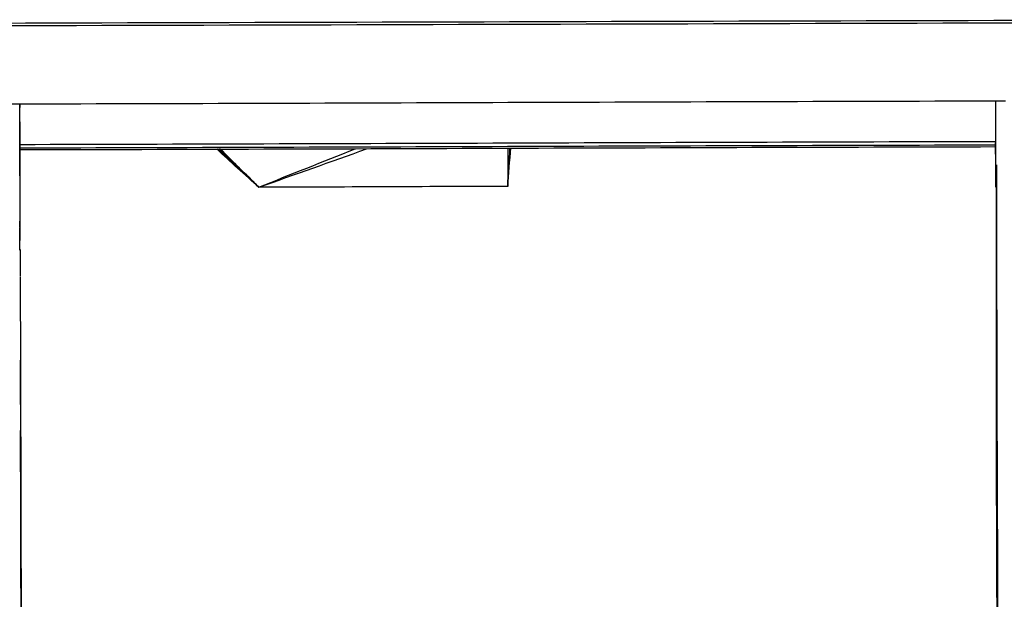
# Model space of a CAD drawing. Units: centimetres. Extents: x 3221 to 4318, y 560 to 1365.
# Drawn here: x 3929 to 3971, y 954 to 979 of the extents above; entities that cross this region are included whole.
import ezdxf

# ---------------------------------------------------------------- set-up
doc = ezdxf.new("R2010")
doc.units = ezdxf.units.CM
doc.header["$MEASUREMENT"] = 0
doc.layers.add('Warstwa 1', color=7, linetype='Continuous')

msp = doc.modelspace()

# ---------------------------------------------------------------- linework, layer by layer
at = {"layer": 'Warstwa 1'}
for points in [[(3984.111, 978.641), (3961.334, 978.578), (3938.558, 978.515), (3915.781, 978.452)], [(3915.781, 978.358), (3938.558, 978.421), (3961.334, 978.484), (3984.111, 978.547)], [(3929.422, 975.113), (3929.422, 975.113), (3929.422, 974.955), (3929.422, 974.955)], [(3929.422, 974.388), (3929.422, 974.577), (3929.422, 974.924), (3929.422, 975.113)], [(3929.422, 972.088), (3929.422, 973.034), (3929.422, 974.01), (3929.422, 974.955)], [(3970.313, 975.239), (3970.313, 974.388), (3970.313, 973.538), (3970.313, 972.687)], [(3970.313, 975.239), (3970.313, 975.207), (3970.313, 974.924), (3970.313, 974.892)], [(3929.422, 974.357), (3929.422, 973.632), (3929.422, 972.845), (3929.422, 972.12)], [(3929.422, 972.088), (3929.422, 972.813), (3929.422, 973.538), (3929.422, 974.262)], [(3970.313, 974.451), (3970.313, 973.506), (3970.313, 972.561), (3970.313, 971.616)], [(3929.422, 973.727), (3929.422, 973.727), (3929.422, 973.727), (3929.422, 973.727)], [(3970.313, 973.947), (3970.313, 973.601), (3970.313, 973.191), (3970.313, 972.813)], [(3949.867, 971.647), (3949.899, 972.151), (3949.93, 972.75), (3949.962, 973.254)], [(3970.313, 973.002), (3970.313, 973.128), (3970.313, 973.38), (3970.313, 973.475)], [(3970.313, 973.034), (3970.313, 973.097), (3970.313, 973.317), (3970.313, 973.38)], [(3929.422, 973.065), (3929.422, 972.12), (3929.422, 971.143), (3929.422, 970.167)], [(3939.44, 971.616), (3938.841, 972.151), (3938.243, 972.687), (3937.676, 973.223)], [(3939.44, 971.616), (3938.904, 972.151), (3938.306, 972.687), (3937.77, 973.223)], [(3937.802, 973.223), (3938.337, 972.687), (3938.904, 972.151), (3939.44, 971.616)], [(3939.44, 971.616), (3938.904, 972.151), (3938.337, 972.687), (3937.833, 973.223)], [(3939.44, 971.616), (3940.952, 972.151), (3942.464, 972.687), (3943.945, 973.223)], [(3929.422, 972.75), (3929.422, 972.624), (3929.422, 972.341), (3929.422, 972.214)], [(3929.422, 972.75), (3929.422, 972.624), (3929.422, 972.341), (3929.422, 972.214)], [(3970.344, 972.561), (3970.344, 971.805), (3970.344, 971.049), (3970.344, 970.324)], [(3970.344, 972.435), (3970.344, 972.214), (3970.344, 971.868), (3970.344, 971.647)], [(3970.344, 972.341), (3970.344, 972.151), (3970.344, 971.836), (3970.344, 971.647)], [(3970.344, 971.647), (3970.344, 971.805), (3970.344, 972.12), (3970.344, 972.278)], [(3970.344, 971.647), (3970.344, 971.805), (3970.344, 972.12), (3970.344, 972.278)], [(3970.344, 971.647), (3970.344, 971.805), (3970.344, 972.088), (3970.344, 972.246)], [(3949.867, 971.647), (3946.402, 971.647), (3942.905, 971.616), (3939.44, 971.616)], [(3970.344, 971.647), (3970.344, 971.647), (3970.344, 971.553), (3970.344, 971.553)], [(3970.344, 971.553), (3970.344, 971.143), (3970.344, 970.671), (3970.344, 970.261)], [(3970.344, 970.734), (3970.344, 970.986), (3970.344, 971.301), (3970.344, 971.553)], [(3970.344, 970.734), (3970.344, 970.576), (3970.344, 970.387), (3970.344, 970.23)], [(3970.344, 970.261), (3970.344, 970.387), (3970.344, 970.608), (3970.344, 970.734)], [(3929.422, 970.324), (3929.422, 970.293), (3929.422, 970.23), (3929.422, 970.198)], [(3929.422, 970.198), (3929.422, 970.198), (3929.422, 969.883), (3929.422, 969.883)], [(3929.422, 969.946), (3929.422, 969.978), (3929.422, 970.167), (3929.422, 970.198)], [(3970.344, 970.324), (3970.376, 958.605), (3970.407, 946.854), (3970.439, 935.135)], [(3970.344, 970.261), (3970.344, 969.82), (3970.344, 969.348), (3970.344, 968.907)], [(3970.344, 968.875), (3970.344, 969.316), (3970.344, 969.82), (3970.344, 970.261)], [(3970.344, 970.23), (3970.344, 970.198), (3970.344, 969.946), (3970.344, 969.915)], [(3970.344, 970.23), (3970.344, 970.23), (3970.344, 970.23), (3970.344, 970.23)], [(3929.422, 969.6), (3929.422, 969.6), (3929.422, 969.915), (3929.422, 969.915)], [(3929.422, 969.883), (3929.422, 969.852), (3929.422, 969.694), (3929.422, 969.663)], [(3929.422, 969.663), (3929.422, 969.6), (3929.422, 969.474), (3929.422, 969.411)], [(3929.422, 969.411), (3929.422, 969.442), (3929.422, 969.6), (3929.422, 969.6)], [(3970.344, 969.883), (3970.344, 969.883), (3970.344, 969.757), (3970.344, 969.757)], [(3970.344, 969.789), (3970.344, 969.726), (3970.344, 969.663), (3970.344, 969.6)], [(3970.344, 969.6), (3970.344, 969.379), (3970.344, 969.127), (3970.344, 968.907)], [(3929.422, 969.411), (3929.422, 969.411), (3929.422, 969.379), (3929.422, 969.379)], [(3929.422, 969.253), (3929.422, 969.285), (3929.422, 969.379), (3929.422, 969.411)], [(3929.422, 968.97), (3929.422, 969.001), (3929.422, 969.222), (3929.422, 969.253)], [(3970.344, 968.938), (3970.344, 968.97), (3970.344, 969.285), (3970.344, 969.285)], [(3929.453, 968.371), (3929.453, 968.529), (3929.453, 968.812), (3929.453, 969.001)], [(3970.344, 968.907), (3970.344, 968.907), (3970.344, 968.718), (3970.344, 968.718)], [(3970.344, 968.718), (3970.344, 968.718), (3970.344, 968.907), (3970.344, 968.907)], [(3970.344, 968.907), (3970.344, 968.907), (3970.344, 968.718), (3970.344, 968.718)], [(3970.344, 968.749), (3970.344, 968.749), (3970.344, 968.875), (3970.344, 968.875)], [(3970.344, 968.497), (3970.344, 968.56), (3970.344, 968.686), (3970.344, 968.749)], [(3970.344, 968.749), (3970.344, 968.749), (3970.344, 968.466), (3970.344, 968.466)], [(3970.344, 968.403), (3970.344, 968.403), (3970.344, 968.749), (3970.344, 968.749)], [(3970.344, 968.718), (3970.344, 968.686), (3970.344, 968.497), (3970.344, 968.466)], [(3929.453, 968.245), (3929.453, 968.245), (3929.453, 968.371), (3929.453, 968.371)], [(3970.344, 968.497), (3970.344, 968.308), (3970.344, 967.993), (3970.344, 967.804)], [(3970.344, 967.773), (3970.344, 967.962), (3970.344, 968.277), (3970.344, 968.466)], [(3970.344, 968.466), (3970.344, 968.277), (3970.344, 967.993), (3970.344, 967.804)], [(3970.344, 967.962), (3970.344, 968.088), (3970.344, 968.277), (3970.344, 968.403)], [(3929.453, 967.899), (3929.453, 967.993), (3929.453, 968.151), (3929.453, 968.245)], [(3929.453, 967.741), (3929.453, 967.741), (3929.453, 967.867), (3929.453, 967.867)], [(3970.344, 967.899), (3970.344, 967.899), (3970.344, 967.962), (3970.344, 967.962)], [(3970.344, 967.804), (3970.344, 967.804), (3970.344, 967.899), (3970.344, 967.899)], [(3929.453, 967.71), (3929.453, 967.71), (3929.453, 967.741), (3929.453, 967.741)], [(3929.516, 945.626), (3929.485, 952.998), (3929.485, 960.369), (3929.453, 967.71)], [(3970.344, 966.544), (3970.344, 966.953), (3970.344, 967.395), (3970.344, 967.804)], [(3970.344, 967.804), (3970.344, 962.354), (3970.376, 956.904), (3970.407, 951.485)], [(3970.376, 954.415), (3970.376, 958.889), (3970.344, 963.331), (3970.344, 967.804)], [(3970.344, 967.773), (3970.344, 967.174), (3970.344, 964.055), (3970.344, 965.504)], [(3970.344, 964.906), (3970.376, 957.503), (3970.376, 950.099), (3970.407, 942.696)], [(3970.407, 943.358), (3970.376, 950.54), (3970.376, 957.723), (3970.344, 964.906)], [(3929.516, 940.239), (3929.485, 948.272), (3929.485, 956.337), (3929.453, 964.37)], [(3970.376, 961.44), (3970.376, 962.354), (3970.376, 963.299), (3970.376, 964.213)], [(3929.453, 962.984), (3929.453, 963.362), (3929.453, 963.74), (3929.453, 964.118)], [(3970.407, 944.964), (3970.376, 950.698), (3970.376, 956.463), (3970.344, 962.196)], [(3929.516, 939.105), (3929.485, 946.539), (3929.485, 953.974), (3929.453, 961.409)], [(3970.376, 960.716), (3970.376, 960.936), (3970.376, 961.22), (3970.376, 961.44)], [(3970.376, 959.865), (3970.376, 960.18), (3970.376, 960.558), (3970.376, 960.873)], [(3970.407, 943.074), (3970.376, 948.965), (3970.376, 954.856), (3970.344, 960.747)], [(3970.376, 958.983), (3970.376, 959.361), (3970.376, 959.802), (3970.376, 960.18)], [(3970.376, 957.881), (3970.376, 958.511), (3970.376, 959.204), (3970.376, 959.834)], [(3970.376, 958.92), (3970.376, 958.92), (3970.376, 958.952), (3970.376, 958.952)], [(3970.376, 958.889), (3970.376, 958.889), (3970.376, 958.92), (3970.376, 958.92)], [(3970.376, 958.763), (3970.376, 958.763), (3970.376, 958.731), (3970.376, 958.731)], [(3970.376, 958.763), (3970.376, 958.763), (3970.376, 958.763), (3970.376, 958.763)], [(3970.376, 958.731), (3970.376, 958.731), (3970.376, 958.7), (3970.376, 958.7)], [(3970.376, 958.7), (3970.407, 952.651), (3970.407, 946.634), (3970.439, 940.585)], [(3970.376, 957.503), (3970.376, 957.723), (3970.376, 957.944), (3970.376, 958.133)], [(3970.439, 936.868), (3970.407, 943.862), (3970.407, 950.887), (3970.376, 957.912)], [(3970.376, 957.408), (3970.376, 957.44), (3970.376, 957.471), (3970.376, 957.503)], [(3970.376, 956.998), (3970.376, 957.093), (3970.376, 957.345), (3970.376, 957.44)], [(3970.376, 957.408), (3970.407, 951.422), (3970.407, 945.405), (3970.439, 939.42)], [(3970.439, 936.868), (3970.407, 943.578), (3970.407, 950.288), (3970.376, 957.03)], [(3970.376, 956.305), (3970.376, 956.463), (3970.376, 956.62), (3970.376, 956.746)], [(3970.439, 936.836), (3970.407, 943.232), (3970.407, 949.658), (3970.376, 956.053)], [(3970.376, 955.801), (3970.376, 950.729), (3970.407, 945.657), (3970.407, 940.617)], [(3970.376, 954.919), (3970.376, 955.077), (3970.376, 955.234), (3970.376, 955.36)], [(3970.376, 954.856), (3970.376, 954.888), (3970.376, 954.919), (3970.376, 954.919)], [(3970.376, 954.793), (3970.376, 954.825), (3970.376, 954.856), (3970.376, 954.856)], [(3970.376, 954.573), (3970.376, 954.573), (3970.376, 954.573), (3970.376, 954.573)], [(3970.376, 954.541), (3970.376, 954.51), (3970.376, 954.478), (3970.376, 954.415)], [(3970.376, 954.447), (3970.376, 954.415), (3970.376, 954.384), (3970.376, 954.352)], [(3970.407, 949.154), (3970.407, 950.918), (3970.407, 952.683), (3970.407, 954.447)]]:
    msp.add_open_spline(points, degree=3, dxfattribs=at)
for points, knots in [([(3929.012, 975.113), (3929.075, 975.113), (3929.359, 975.113), (3929.422, 975.113), (3929.422, 975.113), (3943.063, 975.144), (3956.703, 975.207), (3970.313, 975.239), (3970.313, 975.239), (3970.313, 975.239), (3970.313, 975.239), (3970.313, 975.239), (3970.313, 975.239), (3970.313, 975.239), (3970.313, 975.239), (3970.313, 975.239), (3970.313, 975.239), (3970.376, 975.239), (3970.659, 975.239), (3970.722, 975.239)], [0, 0, 0, 0, 0.166667, 0.166667, 0.166667, 0.166667, 0.333333, 0.333333, 0.333333, 0.333333, 0.5, 0.5, 0.5, 0.5, 0.666667, 0.666667, 0.666667, 0.666667, 1, 1, 1, 1]), ([(3929.422, 973.412), (3929.422, 973.412), (3929.422, 973.412), (3929.422, 973.412), (3929.422, 973.412), (3943.063, 973.443), (3956.703, 973.506), (3970.313, 973.538), (3970.313, 973.538), (3970.313, 973.538), (3970.313, 973.538), (3970.313, 973.538), (3970.313, 973.538), (3970.313, 973.538), (3970.313, 973.538), (3970.313, 973.538)], [0, 0, 0, 0, 0.2, 0.2, 0.2, 0.2, 0.4, 0.4, 0.4, 0.4, 0.6, 0.6, 0.6, 0.6, 1, 1, 1, 1]), ([(3970.313, 973.38), (3970.313, 973.38), (3970.313, 973.38), (3970.313, 973.38), (3970.313, 973.38), (3970.313, 973.38), (3970.313, 973.38), (3970.313, 973.38), (3970.313, 973.38), (3970.313, 973.38), (3970.313, 973.38), (3970.313, 973.38), (3970.313, 973.38), (3970.313, 973.38), (3970.313, 973.38), (3970.313, 973.38), (3970.313, 973.38), (3956.672, 973.349), (3943.031, 973.286), (3929.422, 973.254), (3929.422, 973.254), (3929.422, 973.254), (3929.422, 973.254), (3929.422, 973.254)], [0, 0, 0, 0, 0.142857, 0.142857, 0.142857, 0.142857, 0.285714, 0.285714, 0.285714, 0.285714, 0.428571, 0.428571, 0.428571, 0.428571, 0.571429, 0.571429, 0.571429, 0.571429, 0.714286, 0.714286, 0.714286, 0.714286, 1, 1, 1, 1]), ([(3929.422, 973.191), (3929.422, 973.191), (3929.422, 973.191), (3929.422, 973.191), (3929.422, 973.191), (3943.063, 973.223), (3956.703, 973.286), (3970.313, 973.317), (3970.313, 973.317), (3970.313, 973.317), (3970.313, 973.317), (3970.313, 973.317), (3970.313, 973.317), (3970.313, 973.317), (3970.313, 973.317), (3970.313, 973.317), (3970.313, 973.317), (3970.313, 973.317), (3970.313, 973.317), (3970.313, 973.317), (3970.313, 973.317), (3970.313, 973.317), (3970.313, 973.317), (3970.313, 973.317)], [0, 0, 0, 0, 0.142857, 0.142857, 0.142857, 0.142857, 0.285714, 0.285714, 0.285714, 0.285714, 0.428571, 0.428571, 0.428571, 0.428571, 0.571429, 0.571429, 0.571429, 0.571429, 0.714286, 0.714286, 0.714286, 0.714286, 1, 1, 1, 1]), ([(3949.867, 973.254), (3949.867, 972.75), (3949.867, 972.151), (3949.867, 971.647), (3949.867, 971.647), (3949.899, 972.151), (3949.962, 972.75), (3949.993, 973.254)], [0, 0, 0, 0, 0.333333, 0.333333, 0.333333, 0.333333, 1, 1, 1, 1]), ([(3937.707, 973.223), (3938.274, 972.687), (3938.873, 972.151), (3939.44, 971.616), (3939.44, 971.616), (3940.763, 972.151), (3942.117, 972.687), (3943.472, 973.223)], [0, 0, 0, 0, 0.333333, 0.333333, 0.333333, 0.333333, 1, 1, 1, 1]), ([(3970.344, 971.647), (3970.344, 971.647), (3970.344, 971.553), (3970.344, 971.553), (3970.344, 971.553), (3970.344, 971.553), (3970.344, 971.647), (3970.344, 971.647)], [0, 0, 0, 0, 0.333333, 0.333333, 0.333333, 0.333333, 1, 1, 1, 1])]:
    msp.add_open_spline(points, degree=3, knots=knots, dxfattribs=at)

doc.saveas('drawing.dxf')
